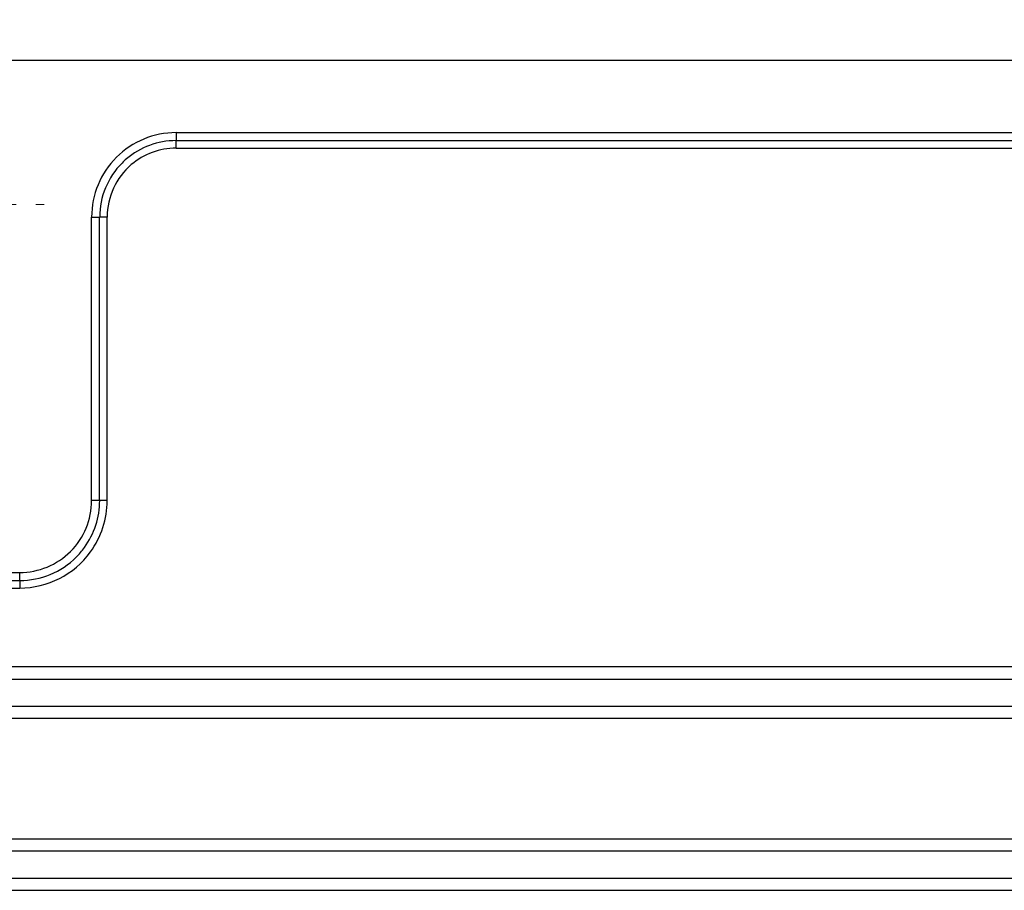
# Model space of a CAD drawing. Units: inches. Extents: x 5.7 to 94.2, y 7.4 to 57.9.
# Drawn here: x 38.1 to 43.1, y 39 to 43.4 of the extents above; entities that cross this region are included whole.
import ezdxf

# ---------------------------------------------------------------- set-up
doc = ezdxf.new("R2010")
doc.units = ezdxf.units.IN
doc.header["$MEASUREMENT"] = 0

# ---------------------------------------------------------------- blocks, each defined once
blk = doc.blocks.new('SW_CENTERMARKSYMBOL_5')
at = {"color": 0, "linetype": 'Continuous', "lineweight": 18}
for p, q in [((0, 0.1969), (0, 0.4745)), ((0, 0), (0, 0.0984)), ((-0.1969, 0), (-0.4745, 0)), ((0, 0), (-0.0984, 0)), ((0, 0), (0, -0.0984)), ((0, 0), (0.0984, 0)), ((0.1969, 0), (0.4745, 0)), ((0, -0.1969), (0, -0.4745))]:
    blk.add_line(p, q, dxfattribs=at)
blk = doc.blocks.new('SW_CENTERMARKSYMBOL_18')
at = {"color": 0, "linetype": 'Continuous', "lineweight": 18}
for p, q in [((0, 0.1969), (0, 0.2388)), ((0, 0), (0, 0.0984)), ((-0.1969, 0), (-0.2388, 0)), ((0, 0), (-0.0984, 0)), ((0, 0), (0, -0.0984)), ((0, 0), (0.0984, 0)), ((0.1969, 0), (0.2388, 0)), ((0, -0.1969), (0, -0.2388))]:
    blk.add_line(p, q, dxfattribs=at)

msp = doc.modelspace()

# ---------------------------------------------------------------- linework, layer by layer
at = {"color": 7, "linetype": 'Continuous', "lineweight": 25}
for p, q in [((48.9448, 43.1689), (37.6377, 43.1689)), ((38.937, 42.8067), (47.6456, 42.8067)), ((38.937, 42.8067), (38.937, 42.7664)), ((38.937, 42.7664), (47.6456, 42.7664)), ((38.937, 42.7488), (38.937, 42.7664)), ((38.937, 42.7286), (38.937, 42.7488)), ((38.937, 42.7286), (47.6456, 42.7286)), ((38.5118, 40.9544), (38.5118, 42.3815)), ((38.5118, 42.3815), (38.5521, 42.3815)), ((38.5521, 40.9544), (38.5521, 42.3815)), ((38.5697, 42.3815), (38.5521, 42.3815)), ((38.5899, 42.3815), (38.5697, 42.3815)), ((38.5899, 40.9544), (38.5899, 42.3815)), ((38.5521, 40.9544), (38.5118, 40.9544)), ((35.685, 40.5922), (38.1496, 40.5922)), ((35.685, 40.5518), (38.1496, 40.5518)), ((38.1496, 40.5518), (38.1496, 40.5922)), ((38.1496, 40.5518), (38.1496, 40.5342)), ((35.685, 40.514), (38.1496, 40.514)), ((38.1496, 40.5342), (38.1496, 40.514)), ((62.28, 40.1172), (36.8222, 40.1172)), ((36.8222, 40.056), (62.28, 40.056)), ((36.8222, 39.9196), (62.28, 39.9196)), ((36.8222, 39.8584), (62.28, 39.8584)), ((36.8222, 39.2511), (62.28, 39.2511)), ((62.28, 39.1899), (36.8222, 39.1899)), ((36.8222, 39.0535), (62.28, 39.0535)), ((36.8222, 38.9923), (62.28, 38.9923))]:
    msp.add_line(p, q, dxfattribs=at)
for centre, radius, start, end in [((38.937, 42.3815), 0.4252, 90, 135), ((38.937, 42.3815), 0.3848, 90, 130.5216), ((38.937, 42.3815), 0.3471, 90, 130.5216), ((38.937, 42.3815), 0.4252, 135, 180), ((38.937, 42.3815), 0.3848, 135, 180), ((38.937, 42.3815), 0.3471, 130.5216, 180), ((38.937, 42.3815), 0.3848, 130.5216, 135), ((38.1496, 40.9544), 0.3622, 315, 0), ((38.1496, 40.9544), 0.4026, 324, 0), ((38.1496, 40.9544), 0.4403, 324, 360), ((38.1496, 40.9544), 0.3622, 270, 315), ((38.1496, 40.9544), 0.4403, 270, 324), ((38.1496, 40.9544), 0.4026, 315, 324), ((38.1496, 40.9544), 0.4026, 270, 315)]:
    msp.add_arc(centre, radius, start, end, dxfattribs=at)
for points in [[(38.5697, 40.9544), (38.5633, 40.9544), (38.5573, 40.9544), (38.5521, 40.9544)], [(38.5899, 40.9544), (38.583, 40.9544), (38.5761, 40.9544), (38.5697, 40.9544)]]:
    msp.add_open_spline(points, degree=3, dxfattribs=at)

# ---------------------------------------------------------------- block references
at = {"color": 7, "linetype": 'Continuous', "lineweight": 18}
for name, p in [('SW_CENTERMARKSYMBOL_5', (37.8303, 43.4813)), ('SW_CENTERMARKSYMBOL_18', (38.0341, 42.4446))]:
    msp.add_blockref(name, p, dxfattribs=at)

doc.saveas('drawing.dxf')
